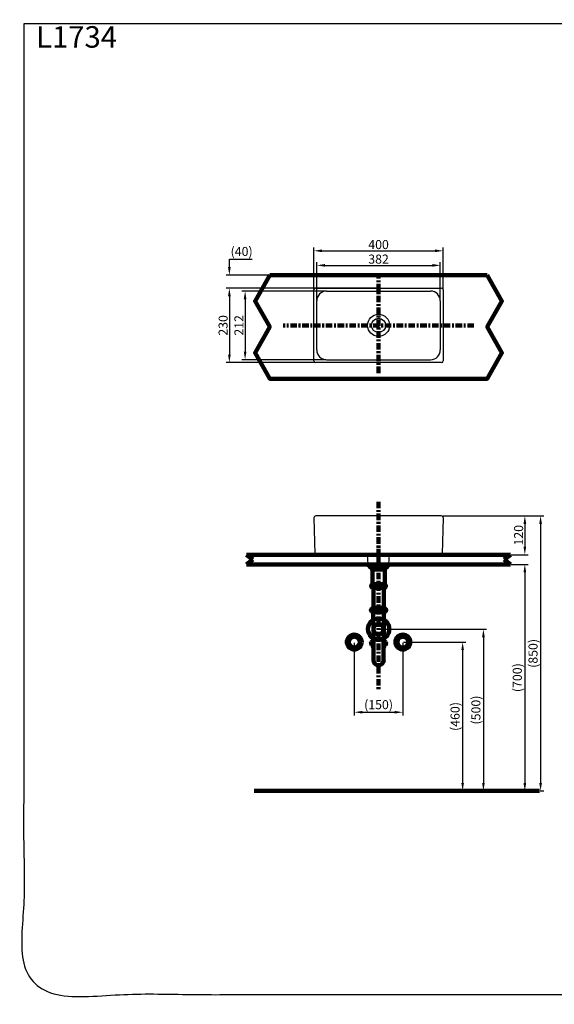
# Model space of a CAD drawing. Units: millimetres. Extents: x -13 to 3234, y -30 to 3012.
# Drawn here: x -13 to 1641, y -30 to 3012 of the extents above; entities that cross this region are included whole.
import ezdxf

# ---------------------------------------------------------------- set-up
doc = ezdxf.new("R2010")
doc.units = ezdxf.units.MM
doc.header["$MEASUREMENT"] = 0
doc.linetypes.add('2. CENTER', pattern=[36.5, 20, -5.5, 5.5, -5.5])
doc.linetypes.add('4.1. HIDDEN', pattern=[15, 5, -5, 5])
for name, color, linetype in [('Border', 18, 'Continuous'), ('Default', 18, 'Continuous'), ('L1734WH$Bracket', 18, 'Continuous'), ('L1734WH$Center Line', 18, 'Continuous'), ('L1734WH$Dimension', 18, 'Continuous'), ('TEMPLATE UP$1. Dimension', 18, 'Continuous'), ('TEMPLATE UP$2. Counter Top', 18, 'Continuous'), ('TEMPLATE UP$3. Holes', 18, 'Continuous'), ('TEMPLATE UP$4. Center Pipe', 18, 'Continuous'), ('TEMPLATE UP$4.1 Center Pipe', 18, 'Continuous'), ('TEMPLATE UP$5. Center Line', 18, 'Continuous'), ('TEMPLATE UP$6. Floor and Wall', 18, 'Continuous')]:
    doc.layers.add(name, color=color, linetype=linetype)
doc.styles.add('Arial', font='arial.ttf')
doc.dimstyles.new('Standard (TOTO)', dxfattribs={"dimtxt": 28, "dimasz": 25, "dimexe": 10, "dimexo": 2, "dimgap": 5, "dimtad": 1, "dimtoh": 1, "dimdec": 0, "dimzin": 1, "dimdsep": 46, "dimtxsty": 'Arial', "dimcen": 20, "dimadec": 0, "dimazin": 1, "dimtfac": 1, "dimtdec": 4, "dimtix": 1, "dimtofl": 0, "dimtmove": 1, "dimatfit": 3, "dimfxl": 0, "dimtolj": 1, "dimtzin": 1, "dimarcsym": 0})

# ---------------------------------------------------------------- blocks, each defined once
blk = doc.blocks.new('*D1')
at = {"layer": 'Default', "color": 0, "lineweight": -2}
for p, q in [((635.9, 2272.8), (706.7, 2272.8)), ((635.9, 2247.8), (635.9, 2272.8)), ((1095.1, 2222.8), (625.9, 2222.8)), ((1095.3, 2182.7), (625.9, 2182.7)), ((635.9, 2157.7), (635.9, 2132.7))]:
    blk.add_line(p, q, dxfattribs=at)
at = {"layer": 'Default', "color": 0}
for points in [[(631.8, 2247.8), (640.1, 2247.8), (635.9, 2222.8)], [(640.1, 2157.7), (631.8, 2157.7), (635.9, 2182.7)]]:
    blk.add_solid(points, dxfattribs=at)
at = {"layer": 'Defpoints', "color": 0}
for p in [(635.9, 2222.8), (1097.1, 2222.8), (1097.3, 2182.7)]:
    blk.add_point(p, dxfattribs=at)
at = {"layer": 'Default', "color": 0, "insert": (673.8, 2296.1), "char_height": 28, "attachment_point": 5, "style": 'Arial'}
blk.add_mtext('\\A1;(40)', dxfattribs=at)
blk = doc.blocks.new('*D2')
at = {"color": 0, "lineweight": -2}
for p, q in [((900.3, 2182.7), (625.9, 2182.7)), ((635.9, 2157.7), (635.9, 1977.7)), ((900.3, 1952.7), (625.9, 1952.7))]:
    blk.add_line(p, q, dxfattribs=at)
at = {"color": 0}
for points in [[(640.1, 2157.7), (631.8, 2157.7), (635.9, 2182.7)], [(631.8, 1977.7), (640.1, 1977.7), (635.9, 1952.7)]]:
    blk.add_solid(points, dxfattribs=at)
at = {"layer": 'Defpoints', "color": 0}
for p in [(902.3, 2182.7), (635.9, 1952.7), (902.3, 1952.7)]:
    blk.add_point(p, dxfattribs=at)
at = {"color": 0, "insert": (616.6, 2067.7), "char_height": 28, "attachment_point": 5, "rotation": 90, "style": 'Arial'}
blk.add_mtext('\\A1;230', dxfattribs=at)
blk = doc.blocks.new('*D3')
at = {"color": 0, "lineweight": -2}
for p, q in [((934.3, 2173.7), (674.6, 2173.7)), ((684.6, 2148.7), (684.6, 1986.7)), ((934.3, 1961.7), (674.6, 1961.7))]:
    blk.add_line(p, q, dxfattribs=at)
at = {"color": 0}
for points in [[(688.7, 2148.7), (680.4, 2148.7), (684.6, 2173.7)], [(680.4, 1986.7), (688.7, 1986.7), (684.6, 1961.7)]]:
    blk.add_solid(points, dxfattribs=at)
at = {"layer": 'Defpoints', "color": 0}
for p in [(936.3, 2173.7), (684.6, 1961.7), (936.3, 1961.7)]:
    blk.add_point(p, dxfattribs=at)
at = {"color": 0, "insert": (665.5, 2067.7), "char_height": 28, "attachment_point": 5, "rotation": 90, "style": 'Arial'}
blk.add_mtext('\\A1;212', dxfattribs=at)
blk = doc.blocks.new('*D4')
at = {"color": 0, "lineweight": -2}
for p, q in [((897.3, 2179.7), (897.3, 2308.2)), ((922.3, 2298.2), (1272.3, 2298.2)), ((1297.3, 2179.7), (1297.3, 2308.2))]:
    blk.add_line(p, q, dxfattribs=at)
at = {"color": 0}
for points in [[(922.3, 2302.3), (922.3, 2294), (897.3, 2298.2)], [(1272.3, 2294), (1272.3, 2302.3), (1297.3, 2298.2)]]:
    blk.add_solid(points, dxfattribs=at)
at = {"layer": 'Defpoints', "color": 0}
for p in [(1297.3, 2298.2), (897.3, 2177.7), (1297.3, 2177.7)]:
    blk.add_point(p, dxfattribs=at)
at = {"color": 0, "insert": (1097.3, 2317.5), "char_height": 28, "attachment_point": 5, "style": 'Arial'}
blk.add_mtext('\\A1;400', dxfattribs=at)
blk = doc.blocks.new('*D5')
at = {"color": 0, "lineweight": -2}
for p, q in [((906.3, 2145.7), (906.3, 2263.2)), ((931.3, 2253.2), (1263.3, 2253.2)), ((1288.3, 2145.7), (1288.3, 2263.2))]:
    blk.add_line(p, q, dxfattribs=at)
at = {"color": 0}
for points in [[(931.3, 2257.4), (931.3, 2249), (906.3, 2253.2)], [(1263.3, 2249), (1263.3, 2257.4), (1288.3, 2253.2)]]:
    blk.add_solid(points, dxfattribs=at)
at = {"layer": 'Defpoints', "color": 0}
for p in [(1288.3, 2253.2), (906.3, 2143.7), (1288.3, 2143.7)]:
    blk.add_point(p, dxfattribs=at)
at = {"color": 0, "insert": (1097.3, 2272.5), "char_height": 28, "attachment_point": 5, "style": 'Arial'}
blk.add_mtext('\\A1;382', dxfattribs=at)
blk = doc.blocks.new('*D6')
at = {"layer": 'Defpoints', "color": 0}
for p in [(1505.8, 1329.1), (1097.3, 629.1), (1549.7, 629.1)]:
    blk.add_point(p, dxfattribs=at)
at = {"layer": 'L1734WH$Dimension', "color": 0, "lineweight": -2}
for p, q in [((1507.8, 1329.1), (1559.7, 1329.1)), ((1549.7, 1304.1), (1549.7, 654.1)), ((1099.3, 629.1), (1559.7, 629.1))]:
    blk.add_line(p, q, dxfattribs=at)
at = {"layer": 'L1734WH$Dimension', "color": 0}
for points in [[(1553.9, 1304.1), (1545.5, 1304.1), (1549.7, 1329.1)], [(1545.5, 654.1), (1553.9, 654.1), (1549.7, 629.1)]]:
    blk.add_solid(points, dxfattribs=at)
at = {"layer": 'L1734WH$Dimension', "color": 0, "lineweight": 140, "insert": (1526.3, 979.1), "char_height": 28, "attachment_point": 5, "rotation": 90, "style": 'Arial'}
blk.add_mtext('\\A1;(700)', dxfattribs=at)
blk = doc.blocks.new('*D8')
at = {"layer": 'Defpoints', "color": 0}
for p in [(1294.3, 1479.1), (1595.3, 629.1), (1598.4, 629.1)]:
    blk.add_point(p, dxfattribs=at)
at = {"layer": 'L1734WH$Dimension', "color": 0, "lineweight": -2}
for p, q in [((1296.3, 1479.1), (1608.4, 1479.1)), ((1598.4, 1454.1), (1598.4, 654.1)), ((1597.3, 629.1), (1608.4, 629.1))]:
    blk.add_line(p, q, dxfattribs=at)
at = {"layer": 'L1734WH$Dimension', "color": 0}
for points in [[(1602.6, 1454.1), (1594.3, 1454.1), (1598.4, 1479.1)], [(1594.3, 654.1), (1602.6, 654.1), (1598.4, 629.1)]]:
    blk.add_solid(points, dxfattribs=at)
at = {"layer": 'L1734WH$Dimension', "color": 0, "lineweight": 140, "insert": (1575.1, 1054.1), "char_height": 28, "attachment_point": 5, "rotation": 90, "style": 'Arial'}
blk.add_mtext('\\A1;(850)', dxfattribs=at)
blk = doc.blocks.new('*D9')
at = {"layer": 'Defpoints', "color": 0}
for p in [(1294.3, 1479.1), (1505.8, 1359.1), (1549.7, 1359.1)]:
    blk.add_point(p, dxfattribs=at)
at = {"layer": 'L1734WH$Dimension', "color": 0, "lineweight": -2}
for p, q in [((1296.3, 1479.1), (1559.7, 1479.1)), ((1549.7, 1454.1), (1549.7, 1384.1)), ((1507.8, 1359.1), (1559.7, 1359.1))]:
    blk.add_line(p, q, dxfattribs=at)
at = {"layer": 'L1734WH$Dimension', "color": 0}
for points in [[(1553.9, 1454.1), (1545.5, 1454.1), (1549.7, 1479.1)], [(1545.5, 1384.1), (1553.9, 1384.1), (1549.7, 1359.1)]]:
    blk.add_solid(points, dxfattribs=at)
at = {"layer": 'L1734WH$Dimension', "color": 0, "lineweight": 140, "insert": (1530.4, 1419.1), "char_height": 28, "attachment_point": 5, "rotation": 90, "style": 'Arial'}
blk.add_mtext('\\A1;120', dxfattribs=at)
blk = doc.blocks.new('*D11')
at = {"layer": 'Defpoints', "color": 0}
for p in [(1097.3, 1129.1), (1097.3, 629.1), (1421.6, 629.1)]:
    blk.add_point(p, dxfattribs=at)
at = {"layer": 'TEMPLATE UP$1. Dimension', "color": 0, "lineweight": -2}
for p, q in [((1099.3, 1129.1), (1431.6, 1129.1)), ((1421.6, 1104.1), (1421.6, 654.1)), ((1099.3, 629.1), (1431.6, 629.1))]:
    blk.add_line(p, q, dxfattribs=at)
at = {"layer": 'TEMPLATE UP$1. Dimension', "color": 0}
for points in [[(1425.8, 1104.1), (1417.4, 1104.1), (1421.6, 1129.1)], [(1417.4, 654.1), (1425.8, 654.1), (1421.6, 629.1)]]:
    blk.add_solid(points, dxfattribs=at)
at = {"layer": 'TEMPLATE UP$1. Dimension', "color": 0, "lineweight": 140, "insert": (1398.3, 879.1), "char_height": 28, "attachment_point": 5, "rotation": 90, "style": 'Arial'}
blk.add_mtext('\\A1;(500)', dxfattribs=at)
blk = doc.blocks.new('*D12')
at = {"layer": 'Defpoints', "color": 0}
for p in [(1172.4, 1089.1), (1198.5, 629.1), (1357.3, 629.1)]:
    blk.add_point(p, dxfattribs=at)
at = {"layer": 'TEMPLATE UP$1. Dimension', "color": 0, "lineweight": -2}
for p, q in [((1174.4, 1089.1), (1367.3, 1089.1)), ((1357.3, 1064.1), (1357.3, 654.1)), ((1200.5, 629.1), (1367.3, 629.1))]:
    blk.add_line(p, q, dxfattribs=at)
at = {"layer": 'TEMPLATE UP$1. Dimension', "color": 0}
for points in [[(1361.5, 1064.1), (1353.2, 1064.1), (1357.3, 1089.1)], [(1353.2, 654.1), (1361.5, 654.1), (1357.3, 629.1)]]:
    blk.add_solid(points, dxfattribs=at)
at = {"layer": 'TEMPLATE UP$1. Dimension', "color": 0, "lineweight": 140, "insert": (1334, 859.1), "char_height": 28, "attachment_point": 5, "rotation": 90, "style": 'Arial'}
blk.add_mtext('\\A1;(460)', dxfattribs=at)
blk = doc.blocks.new('*D13')
at = {"layer": 'Defpoints', "color": 0}
for p in [(1022.2, 1089.1), (1172.4, 1089.1), (1172.4, 872.3)]:
    blk.add_point(p, dxfattribs=at)
at = {"layer": 'TEMPLATE UP$1. Dimension', "color": 0, "lineweight": -2}
for p, q in [((1022.2, 1087.1), (1022.2, 862.3)), ((1172.4, 1087.1), (1172.4, 862.3)), ((1047.2, 872.3), (1147.4, 872.3))]:
    blk.add_line(p, q, dxfattribs=at)
at = {"layer": 'TEMPLATE UP$1. Dimension', "color": 0}
for points in [[(1047.2, 876.5), (1047.2, 868.2), (1022.2, 872.3)], [(1147.4, 868.2), (1147.4, 876.5), (1172.4, 872.3)]]:
    blk.add_solid(points, dxfattribs=at)
at = {"layer": 'TEMPLATE UP$1. Dimension', "color": 0, "lineweight": 140, "insert": (1097.3, 895.7), "char_height": 28, "attachment_point": 5, "style": 'Arial'}
blk.add_mtext('\\A1;(150)', dxfattribs=at)

msp = doc.modelspace()

# ---------------------------------------------------------------- linework, layer by layer
at = {"color": 0}
for p, q in [((897.3, 1957.7), (897.3, 2177.7)), ((902.3, 2182.7), (1292.3, 2182.7)), ((936.3, 2173.7), (1258.3, 2173.7)), ((1297.3, 2177.7), (1297.3, 1957.7)), ((906.3, 1991.7), (906.3, 2143.7)), ((1288.3, 2143.7), (1288.3, 1991.7)), ((1292.3, 1952.7), (902.3, 1952.7)), ((936.3, 1961.7), (1258.3, 1961.7)), ((897.3, 1473.1), (900.3, 1362)), ((1291.3, 1479.1), (903.3, 1479.1)), ((1297.3, 1473.1), (1294.4, 1362)), ((903.3, 1359.1), (1287.3, 1359.1)), ((903.3, 1359.1), (907.3, 1359.1)), ((1065.2, 1329.9), (1063.3, 1359.1)), ((1129.5, 1329.9), (1131.3, 1359.1)), ((1291.4, 1359.1), (1287.3, 1359.1)), ((1097.3, 1327.1), (1068.2, 1327.1)), ((1097.3, 1327.1), (1126.5, 1327.1))]:
    msp.add_line(p, q, dxfattribs=at)
for radius in [34, 22]:
    msp.add_circle((1097.3, 2067.7), radius, dxfattribs=at)
for centre, radius, start, end in [((902.3, 2177.7), 5, 90, 180), ((936.3, 2143.7), 30, 90, 180), ((1258.3, 2143.7), 30, 0, 90), ((1292.3, 2177.7), 5, 0, 90), ((936.3, 1991.7), 30, 180, 270), ((1258.3, 1991.7), 30, 270, 0), ((902.3, 1957.7), 5, 180, 270), ((1292.3, 1957.7), 5, 270, 0), ((903.3, 1473.1), 6, 90, 180), ((1291.3, 1473.1), 6, 0, 90), ((903.3, 1362.1), 3, 181.5482, 270), ((1291.4, 1362.1), 3, 270, 358.4518), ((1068.2, 1330.1), 3, 183.5763, 270), ((1126.5, 1330.1), 3, 270, 356.4237)]:
    msp.add_arc(centre, radius, start, end, dxfattribs=at)
at = {"layer": 'Border', "color": 0}
msp.add_open_spline([(0, 3000), (1600, 3000), (3200, 3000), (3200, 1500), (3200, 0), (1600, 0), (0, 0), (0, 1500), (0, 3000)], degree=2, knots=[0, 0, 0, 1, 1, 2, 2, 3, 3, 4, 4, 4], dxfattribs=at)
at = {"layer": 'Default', "color": 0}
msp.add_point((1097.1, 629.1), dxfattribs=at)
at = {"layer": 'L1734WH$Bracket', "color": 0, "linetype": '4.1. HIDDEN', "lineweight": 211}
for points in [[(1097.3, 1329.7), (1097.3, 1386.9)], [(1097.3, 1329.7), (1097.3, 1386.9)], [(1097.3, 1327.1), (1097.3, 1372.4)]]:
    msp.add_lwpolyline(points, dxfattribs=at)
at = {"layer": 'L1734WH$Center Line', "color": 0, "linetype": '2. CENTER', "lineweight": 100}
for p, q in [((1097.3, 1920.2), (1097.3, 2215.2)), ((1392.2, 2067.7), (802.4, 2067.7))]:
    msp.add_line(p, q, dxfattribs=at)
at = {"layer": 'TEMPLATE UP$2. Counter Top', "color": 0, "lineweight": 100}
for points in [[(760.8, 2222.8), (715.3, 2142.8), (760.8, 2062.8), (715.3, 1982.8), (760.8, 1902.8), (1433.3, 1902.8), (1478.8, 1982.8), (1433.3, 2062.8), (1478.8, 2142.8), (1433.3, 2222.8)], [(688.9, 1359.1), (708.7, 1344.4)], [(1505.8, 1359.1), (688.9, 1359.1)], [(708.7, 1344.4), (688.9, 1329.1)], [(1505.8, 1359.1), (1486, 1344.4)], [(1486, 1344.4), (1505.8, 1329.1)], [(1505.8, 1329.1), (688.9, 1329.1)]]:
    msp.add_lwpolyline(points, dxfattribs=at)
at = {"layer": 'TEMPLATE UP$3. Holes', "color": 0, "lineweight": 100}
for centre, radius in [((1097.3, 1129.1), 33), ((1097.3, 1129.1), 15.9), ((1022.2, 1089.1), 23), ((1022.2, 1089.1), 17), ((1172.4, 1089.1), 23), ((1172.4, 1089.1), 17)]:
    msp.add_circle(centre, radius, dxfattribs=at)
at = {"layer": 'TEMPLATE UP$4. Center Pipe', "color": 0, "lineweight": 100}
for p, q in [((1081.5, 1142.3), (1081.6, 1142.3)), ((1081.5, 1142.3), (1081.5, 1033.6)), ((1081.6, 1142.3), (1082, 1142.3)), ((1082, 1142.3), (1082.7, 1142.3)), ((1082.7, 1142.3), (1083.6, 1142.3)), ((1083.6, 1142.3), (1084.9, 1142.3)), ((1084.9, 1142.3), (1086.4, 1142.3)), ((1086.4, 1142.3), (1088.1, 1142.3)), ((1088.1, 1142.3), (1090, 1142.3)), ((1090, 1142.3), (1092, 1142.3)), ((1092, 1142.3), (1094.1, 1142.3)), ((1094.1, 1142.3), (1096.3, 1142.3)), ((1096.3, 1142.3), (1098.6, 1142.3)), ((1098.6, 1142.3), (1100.8, 1142.3)), ((1100.8, 1142.3), (1102.9, 1142.3)), ((1102.9, 1142.3), (1104.9, 1142.3)), ((1104.9, 1142.3), (1106.8, 1142.3)), ((1106.8, 1142.3), (1108.4, 1142.3)), ((1108.4, 1142.3), (1109.9, 1142.3)), ((1109.9, 1142.3), (1111.1, 1142.3)), ((1111.1, 1142.3), (1112.1, 1142.3)), ((1112.1, 1142.3), (1112.8, 1142.3)), ((1112.8, 1142.3), (1113.1, 1142.3)), ((1113.1, 1142.3), (1113.2, 1142.3)), ((1113.2, 1133.3), (1113.2, 1142.3)), ((1075.2, 1082.2), (1081.4, 1082.2)), ((1075.2, 1082.2), (1075.2, 1079)), ((1075.2, 1079), (1081.5, 1079)), ((1078.8, 1092), (1080.8, 1092)), ((1079.4, 1078.5), (1079.4, 1075.1)), ((1113.2, 1079), (1119.4, 1079)), ((1113.3, 1082.2), (1119.4, 1082.2)), ((1115.8, 1092), (1114, 1092)), ((1115.3, 1078.5), (1115.3, 1075.1)), ((1119.4, 1082.2), (1119.4, 1079))]:
    msp.add_line(p, q, dxfattribs=at)
for points in [[(1113.7, 1194.6), (1081, 1194.6)], [(1075.3, 1184.6), (1075.3, 1181.6)], [(1119.3, 1181.6), (1075.3, 1181.6)], [(1079.4, 1181.6), (1079.4, 1179.1)], [(1080.8, 1176.6), (1080.7, 1144.1)], [(1113.9, 1144.1), (1114, 1176.6)], [(1115.3, 1179.1), (1115.3, 1181.6)], [(1119.3, 1181.6), (1119.3, 1184.6)]]:
    msp.add_lwpolyline(points, dxfattribs=at)
for centre, radius, start, end in [((1078.8, 1085.7), 5, 145.7949, 223.9949), ((1086.3, 1079), 15, 119.9264, 140.7836), ((1079.9, 1078.5), 0.5, 123.367, 180), ((1080.9, 1075.1), 1.5, 180, 230.1929), ((1079.3, 1079.4), 0.5, 303.367, 314.7815), ((1077.4, 1070.9), 4, 354.2828, 50.1929), ((1117.3, 1070.9), 4, 129.8071, 185.7172), ((1113.8, 1075.1), 1.5, 309.8071, 360), ((1115.3, 1079.4), 0.5, 225.2185, 236.633), ((1114.8, 1078.5), 0.5, 360, 56.633), ((1108.4, 1079), 15, 39.2164, 60.0736), ((1115.8, 1085.7), 5, 316.0051, 34.2051), ((1097.4, 1033.6), 15.9, 180, 0)]:
    msp.add_arc(centre, radius, start, end, dxfattribs=at)
for points, weights in [([(1074.8, 1190.8), (1072.1, 1187.5), (1075.3, 1184.6)], [1, 0.724385178228, 1]), ([(1081, 1194.6), (1077.2, 1193.8), (1074.8, 1190.8)], [1, 0.944360403165, 1]), ([(1119.8, 1190.8), (1117.4, 1193.8), (1113.7, 1194.6)], [1, 0.944360403165, 1]), ([(1119.3, 1184.6), (1122.5, 1187.5), (1119.8, 1190.8)], [1, 0.724385178228, 1])]:
    msp.add_rational_spline(points, weights, degree=2, dxfattribs=at)
for points, knots in [([(1079.7, 1190.8), (1080.1, 1190.6), (1080.7, 1190.3), (1081.3, 1189.6), (1081.6, 1189.1), (1081.8, 1188.5), (1081.8, 1187.9), (1081.7, 1187.3), (1081.5, 1186.7), (1081, 1185.9), (1080.2, 1185.3), (1079.1, 1184.9), (1077.9, 1184.8), (1076.8, 1185), (1075.8, 1185.4), (1074.9, 1186), (1074.4, 1186.9), (1074.3, 1187.6), (1074.3, 1188.1), (1074.3, 1188.7), (1074.6, 1189.3), (1075.1, 1190.1), (1075.8, 1190.5), (1076.2, 1190.7), (1076.4, 1190.8)], [0, 0, 0, 0, 0.091668, 0.1225618, 0.1536376, 0.1738087, 0.194139, 0.2118457, 0.2350708, 0.2718848, 0.3436942, 0.4267615, 0.5116731, 0.5872046, 0.6625607, 0.7380646, 0.7759723, 0.7949865, 0.8141199, 0.8315529, 0.855658, 0.8946816, 0.9723667, 1, 1, 1, 1]), ([(1076.4, 1190.8), (1076.6, 1190.9), (1077.1, 1191), (1077.7, 1191.1), (1078.4, 1191.1), (1079.1, 1191), (1079.5, 1190.9), (1079.7, 1190.8)], [0, 0, 0, 0, 0.205286, 0.41176, 0.621716, 0.832816, 1, 1, 1, 1]), ([(1100.6, 1190.8), (1101.1, 1190.7), (1102.1, 1190.5), (1103.3, 1190), (1104.2, 1189.3), (1104.7, 1188.7), (1104.9, 1188.2), (1104.8, 1187.6), (1104.6, 1187.1), (1104, 1186.4), (1102.6, 1185.6), (1100.2, 1185), (1097.5, 1184.8), (1095, 1184.9), (1092.9, 1185.3), (1091.3, 1185.9), (1090.4, 1186.6), (1089.9, 1187.2), (1089.7, 1187.7), (1089.7, 1188.3), (1089.9, 1188.8), (1090.5, 1189.5), (1091.8, 1190.3), (1093.1, 1190.6), (1093.9, 1190.8)], [0, 0, 0, 0, 0.05267, 0.105078, 0.141928, 0.165395, 0.184121, 0.20293, 0.220219, 0.247432, 0.294253, 0.393076, 0.499991, 0.579989, 0.659794, 0.725488, 0.756657, 0.782608, 0.801233, 0.819942, 0.837216, 0.864077, 0.910011, 1, 1, 1, 1]), ([(1093.9, 1190.8), (1094.5, 1190.9), (1095.6, 1191.1), (1097.3, 1191.1), (1098.9, 1191.1), (1100.1, 1190.9), (1100.6, 1190.8)], [0, 0, 0, 0, 0.248956, 0.5, 0.749001, 1, 1, 1, 1]), ([(1118.2, 1190.8), (1118.7, 1190.6), (1119.3, 1190.3), (1119.9, 1189.6), (1120.2, 1189.1), (1120.3, 1188.5), (1120.4, 1187.9), (1120.3, 1187.3), (1120.1, 1186.7), (1119.6, 1185.9), (1118.7, 1185.3), (1117.6, 1184.9), (1116.5, 1184.8), (1115.3, 1185), (1114.3, 1185.4), (1113.4, 1186), (1112.9, 1186.9), (1112.8, 1187.6), (1112.8, 1188.1), (1112.8, 1188.7), (1113.1, 1189.3), (1113.6, 1190.1), (1114.3, 1190.5), (1114.8, 1190.7), (1114.9, 1190.8)], [0, 0, 0, 0, 0.091668, 0.122562, 0.153638, 0.173809, 0.194139, 0.211846, 0.235071, 0.271885, 0.343694, 0.426762, 0.511673, 0.587205, 0.662561, 0.738065, 0.775972, 0.794986, 0.81412, 0.831553, 0.855658, 0.894682, 0.972367, 1, 1, 1, 1]), ([(1114.9, 1190.8), (1115.1, 1190.9), (1115.6, 1191), (1116.3, 1191.1), (1117, 1191.1), (1117.6, 1191), (1118.1, 1190.9), (1118.2, 1190.8)], [0, 0, 0, 0, 0.2052861, 0.4117596, 0.6217157, 0.8328156, 1, 1, 1, 1]), ([(1079.4, 1179.1), (1079.4, 1179.1), (1079.4, 1178.9), (1079.5, 1178.7), (1079.6, 1178.4), (1079.8, 1178.3), (1079.9, 1178.2), (1079.9, 1178.2)], [0, 0, 0, 0, 0.083003, 0.423846, 0.694796, 0.922411, 1, 1, 1, 1]), ([(1079.9, 1178.2), (1079.9, 1178.2), (1080.2, 1178), (1080.5, 1177.6), (1080.7, 1177.1), (1080.7, 1176.7), (1080.7, 1176.6)], [0, 0, 0, 0, 0.084885, 0.435288, 0.78441, 1, 1, 1, 1]), ([(1114, 1176.6), (1113.9, 1176.7), (1113.9, 1176.9), (1114.1, 1177.4), (1114.4, 1177.9), (1114.7, 1178.1), (1114.8, 1178.2), (1114.8, 1178.2)], [0, 0, 0, 0, 0.0979259, 0.4597577, 0.7497597, 0.9950778, 1, 1, 1, 1]), ([(1114.8, 1178.2), (1114.8, 1178.3), (1115, 1178.4), (1115.2, 1178.6), (1115.3, 1178.9), (1115.3, 1179), (1115.3, 1179.1)], [0, 0, 0, 0, 0.1845622, 0.5185046, 0.8651407, 1, 1, 1, 1]), ([(1080.8, 1144.1), (1080.8, 1144), (1080.7, 1143.8), (1080.9, 1143.6), (1081, 1143.4), (1081.1, 1143.4), (1081.1, 1143.3)], [0, 0, 0, 0, 0.22388, 0.631643, 0.962339, 1, 1, 1, 1]), ([(1081, 1143.3), (1081.1, 1143.2), (1081.4, 1142.9), (1081.5, 1142.6), (1081.4, 1142.4), (1081.4, 1142.3)], [0, 0, 0, 0, 0.440989, 0.918915, 1, 1, 1, 1]), ([(1113.1, 1031.7), (1113.1, 1054.1), (1113.1, 1076.5), (1113.1, 1098.9), (1113.2, 1104.7), (1113.2, 1116.1), (1113.2, 1127.6), (1113.2, 1133.3)], [-1.956615, -1.956615, -1.956615, -1.956615, 0, 0, 0, 0.500001, 1, 1, 1, 1]), ([(1113.2, 1142.3), (1113.2, 1142.4), (1113.2, 1142.7), (1113.4, 1143), (1113.5, 1143.2), (1113.6, 1143.3)], [0, 0, 0, 0, 0.305504, 0.759092, 1, 1, 1, 1]), ([(1113.5, 1143.3), (1113.6, 1143.3), (1113.7, 1143.4), (1113.8, 1143.6), (1113.9, 1143.8), (1113.9, 1144), (1113.9, 1144.1)], [0, 0, 0, 0, 0.068109, 0.427955, 0.814361, 1, 1, 1, 1])]:
    msp.add_open_spline(points, degree=3, knots=knots, dxfattribs=at)
at = {"layer": 'TEMPLATE UP$4.1 Center Pipe', "color": 0, "lineweight": 100}
for points in [[(1068.3, 1323), (1075.3, 1327.1)], [(1068.3, 1322), (1068.3, 1323)], [(1126.4, 1322), (1068.3, 1322)], [(1070.3, 1321), (1070.3, 1322)], [(1123.8, 1320.5), (1070.8, 1320.5)], [(1075.3, 1314.7), (1075.3, 1319)], [(1077.3, 1313.5), (1075.3, 1314.7)], [(1113.9, 1313.5), (1077.3, 1313.5)], [(1078.3, 1313.5), (1078.3, 1268.4)], [(1085.5, 1316.1), (1085.5, 1320.5)], [(1087.4, 1316.1), (1085.5, 1316.1)], [(1087.4, 1316.1), (1087.4, 1320.5)], [(1107.3, 1316.1), (1107.3, 1320.5)], [(1107.3, 1316.1), (1109.2, 1316.1)], [(1109.2, 1316.1), (1109.2, 1320.5)], [(1117.3, 1313.5), (1112.5, 1313.5)], [(1116.3, 1268.4), (1116.3, 1313.5)], [(1119.3, 1314.7), (1117.3, 1313.5)], [(1119.3, 1327.1), (1126.3, 1323)], [(1119.3, 1319), (1119.3, 1314.7)], [(1124.3, 1322), (1124.3, 1321)], [(1126.4, 1322), (1126.4, 1323)], [(1076.8, 1268.4), (1117.8, 1268.4)], [(1117.8, 1256.5), (1076.8, 1256.5)], [(1081.3, 1256.5), (1081.5, 1256.5)], [(1081.5, 1194.6), (1081.5, 1256.5)], [(1113.2, 1256.5), (1113.2, 1194.6)]]:
    msp.add_lwpolyline(points, dxfattribs=at)
for points, weights in [([(1070.3, 1321), (1070.3, 1320.5), (1070.8, 1320.5)], [1, 0.707106781187, 1]), ([(1075.3, 1319), (1075.3, 1320.5), (1073.8, 1320.5)], [1, 0.707106781187, 1]), ([(1087.4, 1316.1), (1092.1, 1313.5), (1097.4, 1313.5)], [1, 0.968766391844, 1]), ([(1097.3, 1313.5), (1102.6, 1313.5), (1107.3, 1316.1)], [1, 0.968766391844, 1]), ([(1120.8, 1320.5), (1119.3, 1320.5), (1119.3, 1319)], [1, 0.707106781187, 1]), ([(1123.8, 1320.5), (1124.3, 1320.5), (1124.3, 1321)], [1, 0.707106781187, 1]), ([(1076.8, 1268.4), (1072.3, 1262.5), (1076.8, 1256.5)], [1, 0.796043851863, 1]), ([(1117.8, 1256.5), (1122.3, 1262.5), (1117.8, 1268.4)], [1, 0.796043851863, 1])]:
    msp.add_rational_spline(points, weights, degree=2, dxfattribs=at)
for points, weights, knots in [([(1075.4, 1315.5), (1077.6, 1313.3), (1080.6, 1313.5), (1083.7, 1313.7), (1085.5, 1316.1)], [1, 0.912592890075, 1, 0.912592890075, 1], [0, 0, 0, 0.572101, 0.572101, 1.144201, 1.144201, 1.144201]), ([(1109.2, 1316.1), (1111, 1313.7), (1114.1, 1313.5), (1117.1, 1313.3), (1119.3, 1315.5)], [1, 0.912592890075, 1, 0.912592890075, 1], [0, 0, 0, 0.572101, 0.572101, 1.144201, 1.144201, 1.144201]), ([(1078.4, 1262.5), (1078.4, 1259.3), (1086.3, 1259.3), (1094.3, 1259.3), (1094.3, 1262.5), (1094.3, 1265.6), (1086.3, 1265.6), (1078.4, 1265.6), (1078.4, 1262.5)], [1, 0.707106781187, 1, 0.707106781187, 1, 0.707106781187, 1, 0.707106781187, 1], [0, 0, 0, 1.570796, 1.570796, 3.141593, 3.141593, 4.712389, 4.712389, 6.283185, 6.283185, 6.283185]), ([(1100.3, 1262.5), (1100.3, 1259.3), (1108.3, 1259.3), (1116.3, 1259.3), (1116.3, 1262.5), (1116.3, 1265.6), (1108.3, 1265.6), (1100.3, 1265.6), (1100.3, 1262.5)], [1, 0.707106781187, 1, 0.707106781187, 1, 0.707106781187, 1, 0.707106781187, 1], [0, 0, 0, 1.570796, 1.570796, 3.141593, 3.141593, 4.712389, 4.712389, 6.283185, 6.283185, 6.283185])]:
    msp.add_rational_spline(points, weights, degree=2, knots=knots, dxfattribs=at)
at = {"layer": 'TEMPLATE UP$5. Center Line', "color": 0, "linetype": '2. CENTER', "lineweight": 100}
msp.add_lwpolyline([(1097.3, 1522.5), (1097.3, 938.9)], dxfattribs=at)
at = {"layer": 'TEMPLATE UP$6. Floor and Wall', "color": 0, "linetype": 'Continuous', "lineweight": 211}
msp.add_line((760.8, 2222.8), (1433.3, 2222.8), dxfattribs=at)
at = {"layer": 'TEMPLATE UP$6. Floor and Wall', "color": 0, "lineweight": 211}
msp.add_line((1595.3, 629.1), (712.5, 629.1), dxfattribs=at)

# ---------------------------------------------------------------- texts
at = {"layer": 'Border', "color": 0, "insert": (38.4, 2905.2), "char_height": 66.31, "width": 919.004, "attachment_point": 7, "style": 'Arial'}
msp.add_mtext('L1734', dxfattribs=at)

# ---------------------------------------------------------------- dimensions: what is measured, and where the dimension line sits
at = {"color": 0}
for base, p1, p2, picture, middle in [((1297.3, 2298.2), (897.3, 2177.7), (1297.3, 2177.7), '*D4', (1097.3, 2317.5)), ((1288.3, 2253.2), (906.3, 2143.7), (1288.3, 2143.7), '*D5', (1097.3, 2272.5))]:
    dim = msp.add_linear_dim(base=base, p1=p1, p2=p2, dimstyle='Standard (TOTO)', override={"dimscale": 1, "dimtxt": 28, "dimasz": 25, "dimexe": 10, "dimexo": 2, "dimgap": 5, "dimtad": 1, "dimtih": 0, "dimdec": 0, "dimzin": 1, "dimtxsty": 'Arial', "dimsah": 0, "dimcen": 20, "dimazin": 1, "dimtix": 0, "dimtmove": 0, "dimtzin": 1}, dxfattribs=at)
    dim.commit()
    dim.dimension.update_dxf_attribs({"geometry": picture, "text_midpoint": middle})
for base, p1, p2, picture, middle in [((635.9, 1952.7), (902.3, 2182.7), (902.3, 1952.7), '*D2', (616.6, 2067.7)), ((684.6, 1961.7), (936.3, 2173.7), (936.3, 1961.7), '*D3', (665.5, 2067.7))]:
    dim = msp.add_linear_dim(base=base, p1=p1, p2=p2, angle=90, dimstyle='Standard (TOTO)', override={"dimscale": 1, "dimtxt": 28, "dimasz": 25, "dimexe": 10, "dimexo": 2, "dimgap": 5, "dimtad": 1, "dimtih": 0, "dimdec": 0, "dimzin": 1, "dimtxsty": 'Arial', "dimsah": 0, "dimcen": 20, "dimazin": 1, "dimtix": 0, "dimtmove": 0, "dimtzin": 1}, dxfattribs=at)
    dim.commit()
    dim.dimension.update_dxf_attribs({"geometry": picture, "text_midpoint": middle})
at = {"layer": 'Default', "color": 0}
dim = msp.add_linear_dim(base=(635.9, 2222.8), p1=(1097.3, 2182.7), p2=(1097.1, 2222.8), angle=90, text='(<>)', dimstyle='Standard (TOTO)', override={"dimscale": 1, "dimtxt": 28, "dimasz": 25, "dimexe": 10, "dimexo": 2, "dimgap": 5, "dimtad": 1, "dimtih": 0, "dimdec": 0, "dimzin": 1, "dimtxsty": 'Arial', "dimsah": 0, "dimcen": 20, "dimazin": 1, "dimtix": 0, "dimtmove": 0, "dimtzin": 1}, dxfattribs=at)
dim.commit()
dim.dimension.update_dxf_attribs({"geometry": '*D1', "text_midpoint": (673.8, 2296.1)})
at = {"layer": 'L1734WH$Dimension', "color": 0, "lineweight": 140}
for base, p1, p2, text, picture, middle in [((1598.4, 629.1), (1294.3, 1479.1), (1595.3, 629.1), '(850)', '*D8', (1575.1, 1054.1)), ((1549.7, 629.1), (1505.8, 1329.1), (1097.3, 629.1), '(700)', '*D6', (1526.3, 979.1))]:
    dim = msp.add_linear_dim(base=base, p1=p1, p2=p2, angle=90, text=text, dimstyle='Standard (TOTO)', override={"dimscale": 1, "dimtxt": 28, "dimasz": 25, "dimexe": 10, "dimexo": 2, "dimgap": 5, "dimtad": 1, "dimtih": 0, "dimdec": 0, "dimzin": 1, "dimtxsty": 'Arial', "dimsah": 0, "dimcen": 20, "dimazin": 1, "dimtix": 0, "dimtmove": 0, "dimtzin": 1}, dxfattribs=at)
    dim.commit()
    dim.dimension.update_dxf_attribs({"geometry": picture, "text_midpoint": middle})
dim = msp.add_linear_dim(base=(1549.7, 1359.1), p1=(1294.3, 1479.1), p2=(1505.8, 1359.1), angle=90, dimstyle='Standard (TOTO)', override={"dimscale": 1, "dimtxt": 28, "dimasz": 25, "dimexe": 10, "dimexo": 2, "dimgap": 5, "dimtad": 1, "dimtih": 0, "dimdec": 0, "dimzin": 1, "dimtxsty": 'Arial', "dimsah": 0, "dimcen": 20, "dimazin": 1, "dimtix": 0, "dimtmove": 0, "dimtzin": 1}, dxfattribs=at)
dim.commit()
dim.dimension.update_dxf_attribs({"geometry": '*D9', "text_midpoint": (1530.4, 1419.1)})
at = {"layer": 'TEMPLATE UP$1. Dimension', "color": 0, "lineweight": 140}
for base, p1, p2, text, picture, middle in [((1421.6, 629.1), (1097.3, 1129.1), (1097.3, 629.1), '(500)', '*D11', (1398.3, 879.1)), ((1357.3, 629.1), (1172.4, 1089.1), (1198.5, 629.1), '(460)', '*D12', (1334, 859.1))]:
    dim = msp.add_linear_dim(base=base, p1=p1, p2=p2, angle=90, text=text, dimstyle='Standard (TOTO)', override={"dimscale": 1, "dimtxt": 28, "dimasz": 25, "dimexe": 10, "dimexo": 2, "dimgap": 5, "dimtad": 1, "dimtih": 0, "dimdec": 0, "dimzin": 1, "dimtxsty": 'Arial', "dimsah": 0, "dimcen": 20, "dimazin": 1, "dimtix": 0, "dimtmove": 0, "dimtzin": 1}, dxfattribs=at)
    dim.commit()
    dim.dimension.update_dxf_attribs({"geometry": picture, "text_midpoint": middle})
dim = msp.add_linear_dim(base=(1172.4, 872.3), p1=(1022.2, 1089.1), p2=(1172.4, 1089.1), text='(150)', dimstyle='Standard (TOTO)', override={"dimscale": 1, "dimtxt": 28, "dimasz": 25, "dimexe": 10, "dimexo": 2, "dimgap": 5, "dimtad": 1, "dimtih": 0, "dimdec": 0, "dimzin": 1, "dimtxsty": 'Arial', "dimsah": 0, "dimcen": 20, "dimazin": 1, "dimtix": 0, "dimtmove": 0, "dimtzin": 1}, dxfattribs=at)
dim.commit()
dim.dimension.update_dxf_attribs({"geometry": '*D13', "text_midpoint": (1097.3, 895.7)})

doc.saveas('drawing.dxf')
